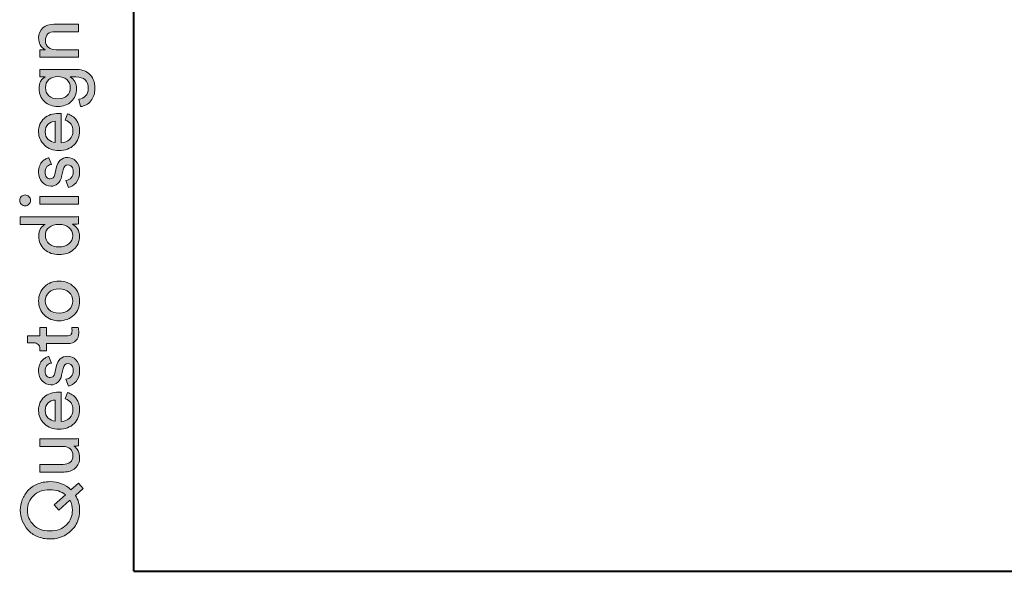
# Model space of a CAD drawing. Units: millimetres. Extents: x 6 to 410, y 10 to 287.
# Drawn here: x 6 to 44, y 10 to 31 of the extents above; entities that cross this region are included whole.
import ezdxf

# ---------------------------------------------------------------- set-up
doc = ezdxf.new("R2010")
doc.units = ezdxf.units.MM
doc.header["$MEASUREMENT"] = 0
doc.layers.add('Livello 1', color=7, linetype='Continuous')

# ---------------------------------------------------------------- blocks, each defined once
blk = doc.blocks.new('block 3')
at = {"layer": 'Livello 1'}
h = blk.add_hatch(color=7, dxfattribs=at)
h.dxf.hatch_style = 2
edge = h.paths.add_edge_path()
edge.add_spline(control_points=[(6.997, 30.088), (6.997, 30.088), (7.858, 30.088), (7.858, 30.088), (7.858, 30.088), (7.858, 29.797), (7.858, 29.797), (7.858, 29.797), (6.368, 29.797), (6.368, 29.797), (6.368, 29.797), (6.368, 30.082), (6.368, 30.082), (6.368, 30.082), (6.581, 30.082), (6.581, 30.082), (6.41, 30.181), (6.324, 30.334), (6.324, 30.54), (6.324, 30.712), (6.379, 30.843), (6.488, 30.936), (6.598, 31.027), (6.739, 31.073), (6.913, 31.073), (6.913, 31.073), (7.858, 31.073), (7.858, 31.073), (7.858, 31.073), (7.858, 30.782), (7.858, 30.782), (7.858, 30.782), (6.963, 30.782), (6.963, 30.782), (6.712, 30.782), (6.587, 30.666), (6.587, 30.435), (6.587, 30.325), (6.626, 30.24), (6.704, 30.179), (6.781, 30.118), (6.879, 30.088), (6.997, 30.088)], knot_values=[0, 0, 0, 0, 1, 1, 1, 2, 2, 2, 3, 3, 3, 4, 4, 4, 5, 5, 5, 6, 6, 6, 7, 7, 7, 8, 8, 8, 9, 9, 9, 10, 10, 10, 11, 11, 11, 12, 12, 12, 13, 13, 13, 14, 14, 14, 14], degree=3, periodic=1)
h = blk.add_hatch(color=7, dxfattribs=at)
h.dxf.hatch_style = 2
edge = h.paths.add_edge_path()
edge.add_spline(control_points=[(7.939, 27.897), (7.939, 27.897), (7.873, 28.179), (7.873, 28.179), (7.979, 28.189), (8.066, 28.232), (8.135, 28.306), (8.204, 28.381), (8.239, 28.473), (8.239, 28.585), (8.239, 28.889), (8.078, 29.04), (7.756, 29.04), (7.756, 29.04), (7.542, 29.04), (7.542, 29.04), (7.614, 29.003), (7.673, 28.945), (7.718, 28.865), (7.764, 28.786), (7.787, 28.692), (7.787, 28.585), (7.787, 28.387), (7.719, 28.223), (7.584, 28.094), (7.448, 27.965), (7.275, 27.9), (7.065, 27.9), (6.86, 27.9), (6.688, 27.964), (6.549, 28.092), (6.409, 28.22), (6.34, 28.385), (6.34, 28.585), (6.34, 28.812), (6.418, 28.965), (6.575, 29.044), (6.575, 29.044), (6.368, 29.044), (6.368, 29.044), (6.368, 29.044), (6.368, 29.332), (6.368, 29.332), (6.368, 29.332), (7.746, 29.332), (7.746, 29.332), (7.846, 29.332), (7.938, 29.319), (8.024, 29.293), (8.109, 29.267), (8.188, 29.226), (8.261, 29.171), (8.333, 29.115), (8.39, 29.037), (8.431, 28.937), (8.473, 28.836), (8.493, 28.719), (8.493, 28.585), (8.493, 28.401), (8.441, 28.245), (8.337, 28.117), (8.232, 27.989), (8.1, 27.916), (7.939, 27.897)], knot_values=[0, 0, 0, 0, 1, 1, 1, 2, 2, 2, 3, 3, 3, 4, 4, 4, 5, 5, 5, 6, 6, 6, 7, 7, 7, 8, 8, 8, 9, 9, 9, 10, 10, 10, 11, 11, 11, 12, 12, 12, 13, 13, 13, 14, 14, 14, 15, 15, 15, 16, 16, 16, 17, 17, 17, 18, 18, 18, 19, 19, 19, 20, 20, 20, 21, 21, 21, 21], degree=3, periodic=1)
edge = h.paths.add_edge_path()
edge.add_spline(control_points=[(7.542, 28.628), (7.542, 28.754), (7.498, 28.857), (7.41, 28.935), (7.323, 29.014), (7.207, 29.053), (7.065, 29.053), (6.922, 29.053), (6.807, 29.014), (6.719, 28.935), (6.631, 28.857), (6.587, 28.754), (6.587, 28.628), (6.587, 28.5), (6.631, 28.397), (6.718, 28.317), (6.804, 28.237), (6.92, 28.197), (7.065, 28.197), (7.211, 28.197), (7.328, 28.236), (7.413, 28.314), (7.499, 28.391), (7.542, 28.496), (7.542, 28.628)], knot_values=[0, 0, 0, 0, 1, 1, 1, 2, 2, 2, 3, 3, 3, 4, 4, 4, 5, 5, 5, 6, 6, 6, 7, 7, 7, 8, 8, 8, 8], degree=3, periodic=1)
h = blk.add_hatch(color=7, dxfattribs=at)
h.dxf.hatch_style = 2
edge = h.paths.add_edge_path()
edge.add_spline(control_points=[(7.347, 27.373), (7.347, 27.373), (7.433, 27.624), (7.433, 27.624), (7.572, 27.581), (7.685, 27.501), (7.773, 27.383), (7.86, 27.265), (7.904, 27.123), (7.904, 26.955), (7.904, 26.746), (7.833, 26.569), (7.689, 26.424), (7.545, 26.278), (7.352, 26.205), (7.108, 26.205), (6.881, 26.205), (6.693, 26.276), (6.544, 26.416), (6.395, 26.557), (6.321, 26.724), (6.321, 26.918), (6.321, 27.143), (6.392, 27.319), (6.533, 27.445), (6.675, 27.571), (6.864, 27.634), (7.102, 27.634), (7.139, 27.634), (7.17, 27.632), (7.195, 27.628), (7.195, 27.628), (7.195, 26.506), (7.195, 26.506), (7.327, 26.508), (7.436, 26.552), (7.52, 26.637), (7.605, 26.723), (7.647, 26.829), (7.647, 26.955), (7.647, 27.168), (7.547, 27.307), (7.347, 27.373)], knot_values=[0, 0, 0, 0, 1, 1, 1, 2, 2, 2, 3, 3, 3, 4, 4, 4, 5, 5, 5, 6, 6, 6, 7, 7, 7, 8, 8, 8, 9, 9, 9, 10, 10, 10, 11, 11, 11, 12, 12, 12, 13, 13, 13, 14, 14, 14, 14], degree=3, periodic=1)
edge = h.paths.add_edge_path()
edge.add_spline(control_points=[(6.959, 26.515), (6.959, 26.515), (6.959, 27.33), (6.959, 27.33), (6.848, 27.326), (6.757, 27.289), (6.685, 27.219), (6.614, 27.148), (6.578, 27.049), (6.578, 26.921), (6.578, 26.806), (6.616, 26.711), (6.691, 26.636), (6.767, 26.562), (6.856, 26.521), (6.959, 26.515)], knot_values=[0, 0, 0, 0, 1, 1, 1, 2, 2, 2, 3, 3, 3, 4, 4, 4, 5, 5, 5, 5], degree=3, periodic=1)
h = blk.add_hatch(color=7, dxfattribs=at)
h.dxf.hatch_style = 2
edge = h.paths.add_edge_path()
edge.add_spline(control_points=[(7.471, 24.786), (7.471, 24.786), (7.378, 25.05), (7.378, 25.05), (7.458, 25.06), (7.525, 25.095), (7.577, 25.155), (7.63, 25.215), (7.656, 25.295), (7.656, 25.397), (7.656, 25.475), (7.637, 25.537), (7.599, 25.583), (7.561, 25.628), (7.514, 25.651), (7.458, 25.651), (7.359, 25.651), (7.295, 25.587), (7.266, 25.459), (7.266, 25.459), (7.21, 25.204), (7.21, 25.204), (7.185, 25.089), (7.136, 24.998), (7.061, 24.932), (6.987, 24.866), (6.897, 24.833), (6.792, 24.833), (6.664, 24.833), (6.553, 24.885), (6.461, 24.989), (6.368, 25.093), (6.321, 25.218), (6.321, 25.362), (6.321, 25.458), (6.335, 25.542), (6.363, 25.616), (6.391, 25.691), (6.428, 25.749), (6.473, 25.79), (6.518, 25.831), (6.561, 25.862), (6.6, 25.883), (6.639, 25.904), (6.679, 25.919), (6.721, 25.93), (6.721, 25.93), (6.817, 25.672), (6.817, 25.672), (6.792, 25.668), (6.768, 25.661), (6.744, 25.651), (6.72, 25.64), (6.694, 25.624), (6.665, 25.603), (6.636, 25.581), (6.613, 25.55), (6.595, 25.508), (6.578, 25.467), (6.569, 25.418), (6.569, 25.362), (6.569, 25.29), (6.588, 25.231), (6.628, 25.184), (6.667, 25.138), (6.713, 25.115), (6.767, 25.115), (6.862, 25.115), (6.922, 25.171), (6.947, 25.285), (6.947, 25.285), (7, 25.527), (7, 25.527), (7.029, 25.659), (7.082, 25.761), (7.159, 25.832), (7.237, 25.903), (7.331, 25.939), (7.443, 25.939), (7.561, 25.939), (7.667, 25.891), (7.762, 25.795), (7.857, 25.699), (7.904, 25.565), (7.904, 25.393), (7.904, 25.21), (7.858, 25.066), (7.767, 24.963), (7.675, 24.859), (7.576, 24.801), (7.471, 24.786)], knot_values=[0, 0, 0, 0, 1, 1, 1, 2, 2, 2, 3, 3, 3, 4, 4, 4, 5, 5, 5, 6, 6, 6, 7, 7, 7, 8, 8, 8, 9, 9, 9, 10, 10, 10, 11, 11, 11, 12, 12, 12, 13, 13, 13, 14, 14, 14, 15, 15, 15, 16, 16, 16, 17, 17, 17, 18, 18, 18, 19, 19, 19, 20, 20, 20, 21, 21, 21, 22, 22, 22, 23, 23, 23, 24, 24, 24, 25, 25, 25, 26, 26, 26, 27, 27, 27, 28, 28, 28, 29, 29, 29, 30, 30, 30, 30], degree=3, periodic=1)
h = blk.add_hatch(color=7, dxfattribs=at)
h.dxf.hatch_style = 2
edge = h.paths.add_edge_path()
edge.add_spline(control_points=[(5.951, 24.137), (5.91, 24.097), (5.861, 24.076), (5.804, 24.076), (5.746, 24.076), (5.696, 24.097), (5.655, 24.137), (5.613, 24.177), (5.593, 24.227), (5.593, 24.284), (5.593, 24.342), (5.613, 24.392), (5.653, 24.433), (5.694, 24.474), (5.744, 24.495), (5.804, 24.495), (5.861, 24.495), (5.91, 24.474), (5.951, 24.433), (5.991, 24.392), (6.011, 24.342), (6.011, 24.284), (6.011, 24.227), (5.991, 24.177), (5.951, 24.137)], knot_values=[0, 0, 0, 0, 1, 1, 1, 2, 2, 2, 3, 3, 3, 4, 4, 4, 5, 5, 5, 6, 6, 6, 7, 7, 7, 8, 8, 8, 8], degree=3, periodic=1)
h.paths.add_polyline_path([(7.858, 24.43), (7.858, 24.142), (6.368, 24.142), (6.368, 24.43)])
h = blk.add_hatch(color=7, dxfattribs=at)
h.dxf.hatch_style = 2
edge = h.paths.add_edge_path()
edge.add_spline(control_points=[(7.656, 23.364), (7.656, 23.364), (7.632, 23.364), (7.632, 23.364), (7.708, 23.325), (7.772, 23.265), (7.822, 23.186), (7.873, 23.106), (7.898, 23.012), (7.898, 22.902), (7.898, 22.689), (7.823, 22.519), (7.674, 22.39), (7.524, 22.26), (7.335, 22.196), (7.108, 22.196), (6.891, 22.196), (6.707, 22.262), (6.555, 22.394), (6.403, 22.526), (6.327, 22.696), (6.327, 22.902), (6.327, 23.024), (6.351, 23.123), (6.4, 23.2), (6.449, 23.276), (6.508, 23.329), (6.578, 23.358), (6.578, 23.358), (5.614, 23.358), (5.614, 23.358), (5.614, 23.358), (5.614, 23.646), (5.614, 23.646), (5.614, 23.646), (7.582, 23.646), (7.582, 23.646), (7.683, 23.646), (7.775, 23.651), (7.858, 23.662), (7.858, 23.662), (7.858, 23.379), (7.858, 23.379), (7.8, 23.369), (7.733, 23.364), (7.656, 23.364)], knot_values=[0, 0, 0, 0, 1, 1, 1, 2, 2, 2, 3, 3, 3, 4, 4, 4, 5, 5, 5, 6, 6, 6, 7, 7, 7, 8, 8, 8, 9, 9, 9, 10, 10, 10, 11, 11, 11, 12, 12, 12, 13, 13, 13, 14, 14, 14, 15, 15, 15, 15], degree=3, periodic=1)
edge = h.paths.add_edge_path()
edge.add_spline(control_points=[(7.108, 22.493), (7.265, 22.493), (7.393, 22.532), (7.492, 22.609), (7.591, 22.687), (7.641, 22.794), (7.641, 22.93), (7.641, 23.06), (7.591, 23.165), (7.489, 23.243), (7.388, 23.322), (7.259, 23.361), (7.102, 23.361), (6.947, 23.361), (6.822, 23.323), (6.727, 23.246), (6.632, 23.17), (6.584, 23.066), (6.584, 22.933), (6.584, 22.801), (6.633, 22.695), (6.73, 22.614), (6.827, 22.534), (6.953, 22.493), (7.108, 22.493)], knot_values=[0, 0, 0, 0, 1, 1, 1, 2, 2, 2, 3, 3, 3, 4, 4, 4, 5, 5, 5, 6, 6, 6, 7, 7, 7, 8, 8, 8, 8], degree=3, periodic=1)
h = blk.add_hatch(color=7, dxfattribs=at)
h.dxf.hatch_style = 2
edge = h.paths.add_edge_path()
edge.add_spline(control_points=[(6.546, 19.864), (6.396, 20.008), (6.321, 20.19), (6.321, 20.411), (6.321, 20.632), (6.396, 20.815), (6.546, 20.958), (6.696, 21.102), (6.884, 21.174), (7.111, 21.174), (7.34, 21.174), (7.53, 21.102), (7.68, 20.96), (7.83, 20.817), (7.904, 20.634), (7.904, 20.411), (7.904, 20.188), (7.83, 20.005), (7.68, 19.863), (7.53, 19.72), (7.34, 19.649), (7.111, 19.649), (6.884, 19.649), (6.696, 19.72), (6.546, 19.864)], knot_values=[0, 0, 0, 0, 1, 1, 1, 2, 2, 2, 3, 3, 3, 4, 4, 4, 5, 5, 5, 6, 6, 6, 7, 7, 7, 8, 8, 8, 8], degree=3, periodic=1)
edge = h.paths.add_edge_path()
edge.add_spline(control_points=[(7.503, 20.081), (7.597, 20.171), (7.644, 20.281), (7.644, 20.411), (7.644, 20.541), (7.597, 20.651), (7.503, 20.741), (7.409, 20.831), (7.278, 20.876), (7.111, 20.876), (6.946, 20.876), (6.816, 20.831), (6.722, 20.741), (6.628, 20.651), (6.581, 20.541), (6.581, 20.411), (6.581, 20.281), (6.628, 20.171), (6.722, 20.081), (6.816, 19.991), (6.946, 19.946), (7.111, 19.946), (7.278, 19.946), (7.409, 19.991), (7.503, 20.081)], knot_values=[0, 0, 0, 0, 1, 1, 1, 2, 2, 2, 3, 3, 3, 4, 4, 4, 5, 5, 5, 6, 6, 6, 7, 7, 7, 8, 8, 8, 8], degree=3, periodic=1)
h = blk.add_hatch(color=7, dxfattribs=at)
h.dxf.hatch_style = 2
edge = h.paths.add_edge_path()
edge.add_spline(control_points=[(5.897, 19.063), (5.897, 19.063), (6.368, 19.063), (6.368, 19.063), (6.368, 19.063), (6.368, 19.386), (6.368, 19.386), (6.368, 19.386), (6.631, 19.386), (6.631, 19.386), (6.631, 19.386), (6.631, 19.063), (6.631, 19.063), (6.631, 19.063), (7.406, 19.063), (7.406, 19.063), (7.476, 19.063), (7.528, 19.079), (7.561, 19.111), (7.594, 19.143), (7.61, 19.196), (7.61, 19.271), (7.61, 19.314), (7.606, 19.352), (7.597, 19.386), (7.597, 19.386), (7.846, 19.386), (7.846, 19.386), (7.864, 19.336), (7.873, 19.27), (7.873, 19.187), (7.873, 19.059), (7.836, 18.958), (7.762, 18.883), (7.687, 18.809), (7.583, 18.772), (7.449, 18.772), (7.449, 18.772), (6.631, 18.772), (6.631, 18.772), (6.631, 18.772), (6.631, 18.487), (6.631, 18.487), (6.631, 18.487), (6.368, 18.487), (6.368, 18.487), (6.368, 18.487), (6.368, 18.567), (6.368, 18.567), (6.368, 18.644), (6.346, 18.701), (6.304, 18.739), (6.262, 18.778), (6.206, 18.797), (6.138, 18.797), (6.138, 18.797), (5.897, 18.797), (5.897, 18.797), (5.897, 18.797), (5.897, 19.063), (5.897, 19.063)], knot_values=[0, 0, 0, 0, 1, 1, 1, 2, 2, 2, 3, 3, 3, 4, 4, 4, 5, 5, 5, 6, 6, 6, 7, 7, 7, 8, 8, 8, 9, 9, 9, 10, 10, 10, 11, 11, 11, 12, 12, 12, 13, 13, 13, 14, 14, 14, 15, 15, 15, 16, 16, 16, 17, 17, 17, 18, 18, 18, 19, 19, 19, 20, 20, 20, 20], degree=3, periodic=1)
h = blk.add_hatch(color=7, dxfattribs=at)
h.dxf.hatch_style = 2
edge = h.paths.add_edge_path()
edge.add_spline(control_points=[(7.471, 17.133), (7.471, 17.133), (7.378, 17.396), (7.378, 17.396), (7.458, 17.406), (7.525, 17.441), (7.577, 17.501), (7.63, 17.561), (7.656, 17.642), (7.656, 17.743), (7.656, 17.821), (7.637, 17.883), (7.599, 17.929), (7.561, 17.974), (7.514, 17.997), (7.458, 17.997), (7.359, 17.997), (7.295, 17.933), (7.266, 17.805), (7.266, 17.805), (7.21, 17.551), (7.21, 17.551), (7.185, 17.435), (7.136, 17.345), (7.061, 17.279), (6.987, 17.212), (6.897, 17.179), (6.792, 17.179), (6.664, 17.179), (6.553, 17.231), (6.461, 17.336), (6.368, 17.44), (6.321, 17.564), (6.321, 17.709), (6.321, 17.804), (6.335, 17.889), (6.363, 17.963), (6.391, 18.037), (6.428, 18.095), (6.473, 18.137), (6.518, 18.178), (6.561, 18.209), (6.6, 18.23), (6.639, 18.25), (6.679, 18.266), (6.721, 18.276), (6.721, 18.276), (6.817, 18.019), (6.817, 18.019), (6.792, 18.015), (6.768, 18.008), (6.744, 17.997), (6.72, 17.987), (6.694, 17.971), (6.665, 17.949), (6.636, 17.928), (6.613, 17.896), (6.595, 17.855), (6.578, 17.813), (6.569, 17.765), (6.569, 17.709), (6.569, 17.637), (6.588, 17.578), (6.628, 17.531), (6.667, 17.485), (6.713, 17.461), (6.767, 17.461), (6.862, 17.461), (6.922, 17.518), (6.947, 17.632), (6.947, 17.632), (7, 17.873), (7, 17.873), (7.029, 18.005), (7.082, 18.107), (7.159, 18.178), (7.237, 18.25), (7.331, 18.285), (7.443, 18.285), (7.561, 18.285), (7.667, 18.237), (7.762, 18.141), (7.857, 18.045), (7.904, 17.912), (7.904, 17.74), (7.904, 17.556), (7.858, 17.413), (7.767, 17.31), (7.675, 17.206), (7.576, 17.147), (7.471, 17.133)], knot_values=[0, 0, 0, 0, 1, 1, 1, 2, 2, 2, 3, 3, 3, 4, 4, 4, 5, 5, 5, 6, 6, 6, 7, 7, 7, 8, 8, 8, 9, 9, 9, 10, 10, 10, 11, 11, 11, 12, 12, 12, 13, 13, 13, 14, 14, 14, 15, 15, 15, 16, 16, 16, 17, 17, 17, 18, 18, 18, 19, 19, 19, 20, 20, 20, 21, 21, 21, 22, 22, 22, 23, 23, 23, 24, 24, 24, 25, 25, 25, 26, 26, 26, 27, 27, 27, 28, 28, 28, 29, 29, 29, 30, 30, 30, 30], degree=3, periodic=1)
h = blk.add_hatch(color=7, dxfattribs=at)
h.dxf.hatch_style = 2
edge = h.paths.add_edge_path()
edge.add_spline(control_points=[(7.347, 16.64), (7.347, 16.64), (7.433, 16.891), (7.433, 16.891), (7.572, 16.848), (7.685, 16.767), (7.773, 16.649), (7.86, 16.532), (7.904, 16.389), (7.904, 16.222), (7.904, 16.013), (7.833, 15.836), (7.689, 15.69), (7.545, 15.545), (7.352, 15.472), (7.108, 15.472), (6.881, 15.472), (6.693, 15.542), (6.544, 15.683), (6.395, 15.823), (6.321, 15.99), (6.321, 16.185), (6.321, 16.41), (6.392, 16.585), (6.533, 16.711), (6.675, 16.838), (6.864, 16.9), (7.102, 16.9), (7.139, 16.9), (7.17, 16.898), (7.195, 16.894), (7.195, 16.894), (7.195, 15.772), (7.195, 15.772), (7.327, 15.774), (7.436, 15.819), (7.52, 15.904), (7.605, 15.99), (7.647, 16.096), (7.647, 16.222), (7.647, 16.434), (7.547, 16.574), (7.347, 16.64)], knot_values=[0, 0, 0, 0, 1, 1, 1, 2, 2, 2, 3, 3, 3, 4, 4, 4, 5, 5, 5, 6, 6, 6, 7, 7, 7, 8, 8, 8, 9, 9, 9, 10, 10, 10, 11, 11, 11, 12, 12, 12, 13, 13, 13, 14, 14, 14, 14], degree=3, periodic=1)
edge = h.paths.add_edge_path()
edge.add_spline(control_points=[(6.959, 15.782), (6.959, 15.782), (6.959, 16.597), (6.959, 16.597), (6.848, 16.593), (6.757, 16.555), (6.685, 16.485), (6.614, 16.415), (6.578, 16.316), (6.578, 16.188), (6.578, 16.072), (6.616, 15.977), (6.691, 15.903), (6.767, 15.828), (6.856, 15.788), (6.959, 15.782)], knot_values=[0, 0, 0, 0, 1, 1, 1, 2, 2, 2, 3, 3, 3, 4, 4, 4, 5, 5, 5, 5], degree=3, periodic=1)
h = blk.add_hatch(color=7, dxfattribs=at)
h.dxf.hatch_style = 2
edge = h.paths.add_edge_path()
edge.add_spline(control_points=[(7.678, 14.821), (7.752, 14.782), (7.809, 14.722), (7.847, 14.642), (7.885, 14.561), (7.904, 14.474), (7.904, 14.381), (7.904, 14.212), (7.848, 14.077), (7.736, 13.975), (7.623, 13.874), (7.48, 13.823), (7.306, 13.823), (7.306, 13.823), (6.368, 13.823), (6.368, 13.823), (6.368, 13.823), (6.368, 14.115), (6.368, 14.115), (6.368, 14.115), (7.263, 14.115), (7.263, 14.115), (7.375, 14.115), (7.467, 14.142), (7.539, 14.197), (7.611, 14.252), (7.647, 14.337), (7.647, 14.453), (7.647, 14.568), (7.613, 14.656), (7.543, 14.716), (7.474, 14.776), (7.382, 14.806), (7.266, 14.806), (7.266, 14.806), (6.368, 14.806), (6.368, 14.806), (6.368, 14.806), (6.368, 15.097), (6.368, 15.097), (6.368, 15.097), (7.582, 15.097), (7.582, 15.097), (7.679, 15.097), (7.771, 15.102), (7.858, 15.112), (7.858, 15.112), (7.858, 14.834), (7.858, 14.834), (7.812, 14.825), (7.752, 14.821), (7.678, 14.821)], knot_values=[0, 0, 0, 0, 1, 1, 1, 2, 2, 2, 3, 3, 3, 4, 4, 4, 5, 5, 5, 6, 6, 6, 7, 7, 7, 8, 8, 8, 9, 9, 9, 10, 10, 10, 11, 11, 11, 12, 12, 12, 13, 13, 13, 14, 14, 14, 15, 15, 15, 16, 16, 16, 17, 17, 17, 17], degree=3, periodic=1)
h = blk.add_hatch(color=7, dxfattribs=at)
h.dxf.hatch_style = 2
edge = h.paths.add_edge_path()
edge.add_spline(control_points=[(6.758, 11.245), (6.58, 11.245), (6.418, 11.277), (6.271, 11.34), (6.125, 11.403), (6.004, 11.487), (5.91, 11.591), (5.816, 11.695), (5.744, 11.813), (5.692, 11.943), (5.64, 12.073), (5.614, 12.208), (5.614, 12.349), (5.614, 12.489), (5.64, 12.624), (5.692, 12.754), (5.744, 12.885), (5.816, 13.002), (5.91, 13.107), (6.004, 13.211), (6.125, 13.294), (6.271, 13.357), (6.418, 13.42), (6.58, 13.452), (6.758, 13.452), (7.086, 13.452), (7.357, 13.348), (7.57, 13.142), (7.57, 13.142), (7.858, 13.399), (7.858, 13.399), (7.858, 13.399), (8.041, 13.191), (8.041, 13.191), (8.041, 13.191), (7.746, 12.925), (7.746, 12.925), (7.852, 12.752), (7.904, 12.559), (7.904, 12.349), (7.904, 12.16), (7.861, 11.984), (7.774, 11.819), (7.687, 11.653), (7.555, 11.517), (7.378, 11.408), (7.2, 11.3), (6.994, 11.245), (6.758, 11.245)], knot_values=[0, 0, 0, 0, 1, 1, 1, 2, 2, 2, 3, 3, 3, 4, 4, 4, 5, 5, 5, 6, 6, 6, 7, 7, 7, 8, 8, 8, 9, 9, 9, 10, 10, 10, 11, 11, 11, 12, 12, 12, 13, 13, 13, 14, 14, 14, 15, 15, 15, 16, 16, 16, 16], degree=3, periodic=1)
edge = h.paths.add_edge_path()
edge.add_spline(control_points=[(6.121, 11.788), (6.273, 11.633), (6.485, 11.556), (6.758, 11.556), (7.031, 11.556), (7.243, 11.633), (7.396, 11.788), (7.549, 11.943), (7.625, 12.129), (7.625, 12.349), (7.625, 12.489), (7.594, 12.617), (7.53, 12.733), (7.53, 12.733), (7.102, 12.352), (7.102, 12.352), (7.102, 12.352), (6.919, 12.563), (6.919, 12.563), (6.919, 12.563), (7.353, 12.947), (7.353, 12.947), (7.196, 13.077), (6.998, 13.142), (6.758, 13.142), (6.485, 13.142), (6.273, 13.064), (6.121, 12.909), (5.969, 12.754), (5.894, 12.568), (5.894, 12.349), (5.894, 12.129), (5.969, 11.943), (6.121, 11.788)], knot_values=[0, 0, 0, 0, 1, 1, 1, 2, 2, 2, 3, 3, 3, 4, 4, 4, 5, 5, 5, 6, 6, 6, 7, 7, 7, 8, 8, 8, 9, 9, 9, 10, 10, 10, 11, 11, 11, 11], degree=3, periodic=1)
at = {"layer": 'Livello 1', "lineweight": 0}
blk.add_lwpolyline([(7.858, 24.43), (7.858, 24.142), (6.368, 24.142), (6.368, 24.43), (7.858, 24.43)], dxfattribs=at)
for points, knots in [([(6.997, 30.088), (6.997, 30.088), (7.858, 30.088), (7.858, 30.088), (7.858, 30.088), (7.858, 29.797), (7.858, 29.797), (7.858, 29.797), (6.368, 29.797), (6.368, 29.797), (6.368, 29.797), (6.368, 30.082), (6.368, 30.082), (6.368, 30.082), (6.581, 30.082), (6.581, 30.082), (6.41, 30.181), (6.324, 30.334), (6.324, 30.54), (6.324, 30.712), (6.379, 30.843), (6.488, 30.936), (6.598, 31.027), (6.739, 31.073), (6.913, 31.073), (6.913, 31.073), (7.858, 31.073), (7.858, 31.073), (7.858, 31.073), (7.858, 30.782), (7.858, 30.782), (7.858, 30.782), (6.963, 30.782), (6.963, 30.782), (6.712, 30.782), (6.587, 30.666), (6.587, 30.435), (6.587, 30.325), (6.626, 30.24), (6.704, 30.179), (6.781, 30.118), (6.879, 30.088), (6.997, 30.088)], [0, 0, 0, 0, 1, 1, 1, 2, 2, 2, 3, 3, 3, 4, 4, 4, 5, 5, 5, 6, 6, 6, 7, 7, 7, 8, 8, 8, 9, 9, 9, 10, 10, 10, 11, 11, 11, 12, 12, 12, 13, 13, 13, 14, 14, 14, 14]), ([(7.939, 27.897), (7.939, 27.897), (7.873, 28.179), (7.873, 28.179), (7.979, 28.189), (8.066, 28.232), (8.135, 28.306), (8.204, 28.381), (8.239, 28.473), (8.239, 28.585), (8.239, 28.889), (8.078, 29.04), (7.756, 29.04), (7.756, 29.04), (7.542, 29.04), (7.542, 29.04), (7.614, 29.003), (7.673, 28.945), (7.718, 28.865), (7.764, 28.786), (7.787, 28.692), (7.787, 28.585), (7.787, 28.387), (7.719, 28.223), (7.584, 28.094), (7.448, 27.965), (7.275, 27.9), (7.065, 27.9), (6.86, 27.9), (6.688, 27.964), (6.549, 28.092), (6.409, 28.22), (6.34, 28.385), (6.34, 28.585), (6.34, 28.812), (6.418, 28.965), (6.575, 29.044), (6.575, 29.044), (6.368, 29.044), (6.368, 29.044), (6.368, 29.044), (6.368, 29.332), (6.368, 29.332), (6.368, 29.332), (7.746, 29.332), (7.746, 29.332), (7.846, 29.332), (7.938, 29.319), (8.024, 29.293), (8.109, 29.267), (8.188, 29.226), (8.261, 29.171), (8.333, 29.115), (8.39, 29.037), (8.431, 28.937), (8.473, 28.836), (8.493, 28.719), (8.493, 28.585), (8.493, 28.401), (8.441, 28.245), (8.337, 28.117), (8.232, 27.989), (8.1, 27.916), (7.939, 27.897)], [0, 0, 0, 0, 1, 1, 1, 2, 2, 2, 3, 3, 3, 4, 4, 4, 5, 5, 5, 6, 6, 6, 7, 7, 7, 8, 8, 8, 9, 9, 9, 10, 10, 10, 11, 11, 11, 12, 12, 12, 13, 13, 13, 14, 14, 14, 15, 15, 15, 16, 16, 16, 17, 17, 17, 18, 18, 18, 19, 19, 19, 20, 20, 20, 21, 21, 21, 21]), ([(7.542, 28.628), (7.542, 28.754), (7.498, 28.857), (7.41, 28.935), (7.323, 29.014), (7.207, 29.053), (7.065, 29.053), (6.922, 29.053), (6.807, 29.014), (6.719, 28.935), (6.631, 28.857), (6.587, 28.754), (6.587, 28.628), (6.587, 28.5), (6.631, 28.397), (6.718, 28.317), (6.804, 28.237), (6.92, 28.197), (7.065, 28.197), (7.211, 28.197), (7.328, 28.236), (7.413, 28.314), (7.499, 28.391), (7.542, 28.496), (7.542, 28.628)], [0, 0, 0, 0, 1, 1, 1, 2, 2, 2, 3, 3, 3, 4, 4, 4, 5, 5, 5, 6, 6, 6, 7, 7, 7, 8, 8, 8, 8]), ([(7.347, 27.373), (7.347, 27.373), (7.433, 27.624), (7.433, 27.624), (7.572, 27.581), (7.685, 27.501), (7.773, 27.383), (7.86, 27.265), (7.904, 27.123), (7.904, 26.955), (7.904, 26.746), (7.833, 26.569), (7.689, 26.424), (7.545, 26.278), (7.352, 26.205), (7.108, 26.205), (6.881, 26.205), (6.693, 26.276), (6.544, 26.416), (6.395, 26.557), (6.321, 26.724), (6.321, 26.918), (6.321, 27.143), (6.392, 27.319), (6.533, 27.445), (6.675, 27.571), (6.864, 27.634), (7.102, 27.634), (7.139, 27.634), (7.17, 27.632), (7.195, 27.628), (7.195, 27.628), (7.195, 26.506), (7.195, 26.506), (7.327, 26.508), (7.436, 26.552), (7.52, 26.637), (7.605, 26.723), (7.647, 26.829), (7.647, 26.955), (7.647, 27.168), (7.547, 27.307), (7.347, 27.373)], [0, 0, 0, 0, 1, 1, 1, 2, 2, 2, 3, 3, 3, 4, 4, 4, 5, 5, 5, 6, 6, 6, 7, 7, 7, 8, 8, 8, 9, 9, 9, 10, 10, 10, 11, 11, 11, 12, 12, 12, 13, 13, 13, 14, 14, 14, 14]), ([(6.959, 26.515), (6.959, 26.515), (6.959, 27.33), (6.959, 27.33), (6.848, 27.326), (6.757, 27.289), (6.685, 27.219), (6.614, 27.148), (6.578, 27.049), (6.578, 26.921), (6.578, 26.806), (6.616, 26.711), (6.691, 26.636), (6.767, 26.562), (6.856, 26.521), (6.959, 26.515)], [0, 0, 0, 0, 1, 1, 1, 2, 2, 2, 3, 3, 3, 4, 4, 4, 5, 5, 5, 5]), ([(7.471, 24.786), (7.471, 24.786), (7.378, 25.05), (7.378, 25.05), (7.458, 25.06), (7.525, 25.095), (7.577, 25.155), (7.63, 25.215), (7.656, 25.295), (7.656, 25.397), (7.656, 25.475), (7.637, 25.537), (7.599, 25.583), (7.561, 25.628), (7.514, 25.651), (7.458, 25.651), (7.359, 25.651), (7.295, 25.587), (7.266, 25.459), (7.266, 25.459), (7.21, 25.204), (7.21, 25.204), (7.185, 25.089), (7.136, 24.998), (7.061, 24.932), (6.987, 24.866), (6.897, 24.833), (6.792, 24.833), (6.664, 24.833), (6.553, 24.885), (6.461, 24.989), (6.368, 25.093), (6.321, 25.218), (6.321, 25.362), (6.321, 25.458), (6.335, 25.542), (6.363, 25.616), (6.391, 25.691), (6.428, 25.749), (6.473, 25.79), (6.518, 25.831), (6.561, 25.862), (6.6, 25.883), (6.639, 25.904), (6.679, 25.919), (6.721, 25.93), (6.721, 25.93), (6.817, 25.672), (6.817, 25.672), (6.792, 25.668), (6.768, 25.661), (6.744, 25.651), (6.72, 25.64), (6.694, 25.624), (6.665, 25.603), (6.636, 25.581), (6.613, 25.55), (6.595, 25.508), (6.578, 25.467), (6.569, 25.418), (6.569, 25.362), (6.569, 25.29), (6.588, 25.231), (6.628, 25.184), (6.667, 25.138), (6.713, 25.115), (6.767, 25.115), (6.862, 25.115), (6.922, 25.171), (6.947, 25.285), (6.947, 25.285), (7, 25.527), (7, 25.527), (7.029, 25.659), (7.082, 25.761), (7.159, 25.832), (7.237, 25.903), (7.331, 25.939), (7.443, 25.939), (7.561, 25.939), (7.667, 25.891), (7.762, 25.795), (7.857, 25.699), (7.904, 25.565), (7.904, 25.393), (7.904, 25.21), (7.858, 25.066), (7.767, 24.963), (7.675, 24.859), (7.576, 24.801), (7.471, 24.786)], [0, 0, 0, 0, 1, 1, 1, 2, 2, 2, 3, 3, 3, 4, 4, 4, 5, 5, 5, 6, 6, 6, 7, 7, 7, 8, 8, 8, 9, 9, 9, 10, 10, 10, 11, 11, 11, 12, 12, 12, 13, 13, 13, 14, 14, 14, 15, 15, 15, 16, 16, 16, 17, 17, 17, 18, 18, 18, 19, 19, 19, 20, 20, 20, 21, 21, 21, 22, 22, 22, 23, 23, 23, 24, 24, 24, 25, 25, 25, 26, 26, 26, 27, 27, 27, 28, 28, 28, 29, 29, 29, 30, 30, 30, 30]), ([(5.951, 24.137), (5.91, 24.097), (5.861, 24.076), (5.804, 24.076), (5.746, 24.076), (5.696, 24.097), (5.655, 24.137), (5.613, 24.177), (5.593, 24.227), (5.593, 24.284), (5.593, 24.342), (5.613, 24.392), (5.653, 24.433), (5.694, 24.474), (5.744, 24.495), (5.804, 24.495), (5.861, 24.495), (5.91, 24.474), (5.951, 24.433), (5.991, 24.392), (6.011, 24.342), (6.011, 24.284), (6.011, 24.227), (5.991, 24.177), (5.951, 24.137)], [0, 0, 0, 0, 1, 1, 1, 2, 2, 2, 3, 3, 3, 4, 4, 4, 5, 5, 5, 6, 6, 6, 7, 7, 7, 8, 8, 8, 8]), ([(7.656, 23.364), (7.656, 23.364), (7.632, 23.364), (7.632, 23.364), (7.708, 23.325), (7.772, 23.265), (7.822, 23.186), (7.873, 23.106), (7.898, 23.012), (7.898, 22.902), (7.898, 22.689), (7.823, 22.519), (7.674, 22.39), (7.524, 22.26), (7.335, 22.196), (7.108, 22.196), (6.891, 22.196), (6.707, 22.262), (6.555, 22.394), (6.403, 22.526), (6.327, 22.696), (6.327, 22.902), (6.327, 23.024), (6.351, 23.123), (6.4, 23.2), (6.449, 23.276), (6.508, 23.329), (6.578, 23.358), (6.578, 23.358), (5.614, 23.358), (5.614, 23.358), (5.614, 23.358), (5.614, 23.646), (5.614, 23.646), (5.614, 23.646), (7.582, 23.646), (7.582, 23.646), (7.683, 23.646), (7.775, 23.651), (7.858, 23.662), (7.858, 23.662), (7.858, 23.379), (7.858, 23.379), (7.8, 23.369), (7.733, 23.364), (7.656, 23.364)], [0, 0, 0, 0, 1, 1, 1, 2, 2, 2, 3, 3, 3, 4, 4, 4, 5, 5, 5, 6, 6, 6, 7, 7, 7, 8, 8, 8, 9, 9, 9, 10, 10, 10, 11, 11, 11, 12, 12, 12, 13, 13, 13, 14, 14, 14, 15, 15, 15, 15]), ([(7.108, 22.493), (7.265, 22.493), (7.393, 22.532), (7.492, 22.609), (7.591, 22.687), (7.641, 22.794), (7.641, 22.93), (7.641, 23.06), (7.591, 23.165), (7.489, 23.243), (7.388, 23.322), (7.259, 23.361), (7.102, 23.361), (6.947, 23.361), (6.822, 23.323), (6.727, 23.246), (6.632, 23.17), (6.584, 23.066), (6.584, 22.933), (6.584, 22.801), (6.633, 22.695), (6.73, 22.614), (6.827, 22.534), (6.953, 22.493), (7.108, 22.493)], [0, 0, 0, 0, 1, 1, 1, 2, 2, 2, 3, 3, 3, 4, 4, 4, 5, 5, 5, 6, 6, 6, 7, 7, 7, 8, 8, 8, 8]), ([(6.546, 19.864), (6.396, 20.008), (6.321, 20.19), (6.321, 20.411), (6.321, 20.632), (6.396, 20.815), (6.546, 20.958), (6.696, 21.102), (6.884, 21.174), (7.111, 21.174), (7.34, 21.174), (7.53, 21.102), (7.68, 20.96), (7.83, 20.817), (7.904, 20.634), (7.904, 20.411), (7.904, 20.188), (7.83, 20.005), (7.68, 19.863), (7.53, 19.72), (7.34, 19.649), (7.111, 19.649), (6.884, 19.649), (6.696, 19.72), (6.546, 19.864)], [0, 0, 0, 0, 1, 1, 1, 2, 2, 2, 3, 3, 3, 4, 4, 4, 5, 5, 5, 6, 6, 6, 7, 7, 7, 8, 8, 8, 8]), ([(7.503, 20.081), (7.597, 20.171), (7.644, 20.281), (7.644, 20.411), (7.644, 20.541), (7.597, 20.651), (7.503, 20.741), (7.409, 20.831), (7.278, 20.876), (7.111, 20.876), (6.946, 20.876), (6.816, 20.831), (6.722, 20.741), (6.628, 20.651), (6.581, 20.541), (6.581, 20.411), (6.581, 20.281), (6.628, 20.171), (6.722, 20.081), (6.816, 19.991), (6.946, 19.946), (7.111, 19.946), (7.278, 19.946), (7.409, 19.991), (7.503, 20.081)], [0, 0, 0, 0, 1, 1, 1, 2, 2, 2, 3, 3, 3, 4, 4, 4, 5, 5, 5, 6, 6, 6, 7, 7, 7, 8, 8, 8, 8]), ([(5.897, 19.063), (5.897, 19.063), (6.368, 19.063), (6.368, 19.063), (6.368, 19.063), (6.368, 19.386), (6.368, 19.386), (6.368, 19.386), (6.631, 19.386), (6.631, 19.386), (6.631, 19.386), (6.631, 19.063), (6.631, 19.063), (6.631, 19.063), (7.406, 19.063), (7.406, 19.063), (7.476, 19.063), (7.528, 19.079), (7.561, 19.111), (7.594, 19.143), (7.61, 19.196), (7.61, 19.271), (7.61, 19.314), (7.606, 19.352), (7.597, 19.386), (7.597, 19.386), (7.846, 19.386), (7.846, 19.386), (7.864, 19.336), (7.873, 19.27), (7.873, 19.187), (7.873, 19.059), (7.836, 18.958), (7.762, 18.883), (7.687, 18.809), (7.583, 18.772), (7.449, 18.772), (7.449, 18.772), (6.631, 18.772), (6.631, 18.772), (6.631, 18.772), (6.631, 18.487), (6.631, 18.487), (6.631, 18.487), (6.368, 18.487), (6.368, 18.487), (6.368, 18.487), (6.368, 18.567), (6.368, 18.567), (6.368, 18.644), (6.346, 18.701), (6.304, 18.739), (6.262, 18.778), (6.206, 18.797), (6.138, 18.797), (6.138, 18.797), (5.897, 18.797), (5.897, 18.797), (5.897, 18.797), (5.897, 19.063), (5.897, 19.063)], [0, 0, 0, 0, 1, 1, 1, 2, 2, 2, 3, 3, 3, 4, 4, 4, 5, 5, 5, 6, 6, 6, 7, 7, 7, 8, 8, 8, 9, 9, 9, 10, 10, 10, 11, 11, 11, 12, 12, 12, 13, 13, 13, 14, 14, 14, 15, 15, 15, 16, 16, 16, 17, 17, 17, 18, 18, 18, 19, 19, 19, 20, 20, 20, 20]), ([(7.471, 17.133), (7.471, 17.133), (7.378, 17.396), (7.378, 17.396), (7.458, 17.406), (7.525, 17.441), (7.577, 17.501), (7.63, 17.561), (7.656, 17.642), (7.656, 17.743), (7.656, 17.821), (7.637, 17.883), (7.599, 17.929), (7.561, 17.974), (7.514, 17.997), (7.458, 17.997), (7.359, 17.997), (7.295, 17.933), (7.266, 17.805), (7.266, 17.805), (7.21, 17.551), (7.21, 17.551), (7.185, 17.435), (7.136, 17.345), (7.061, 17.279), (6.987, 17.212), (6.897, 17.179), (6.792, 17.179), (6.664, 17.179), (6.553, 17.231), (6.461, 17.336), (6.368, 17.44), (6.321, 17.564), (6.321, 17.709), (6.321, 17.804), (6.335, 17.889), (6.363, 17.963), (6.391, 18.037), (6.428, 18.095), (6.473, 18.137), (6.518, 18.178), (6.561, 18.209), (6.6, 18.23), (6.639, 18.25), (6.679, 18.266), (6.721, 18.276), (6.721, 18.276), (6.817, 18.019), (6.817, 18.019), (6.792, 18.015), (6.768, 18.008), (6.744, 17.997), (6.72, 17.987), (6.694, 17.971), (6.665, 17.949), (6.636, 17.928), (6.613, 17.896), (6.595, 17.855), (6.578, 17.813), (6.569, 17.765), (6.569, 17.709), (6.569, 17.637), (6.588, 17.578), (6.628, 17.531), (6.667, 17.485), (6.713, 17.461), (6.767, 17.461), (6.862, 17.461), (6.922, 17.518), (6.947, 17.632), (6.947, 17.632), (7, 17.873), (7, 17.873), (7.029, 18.005), (7.082, 18.107), (7.159, 18.178), (7.237, 18.25), (7.331, 18.285), (7.443, 18.285), (7.561, 18.285), (7.667, 18.237), (7.762, 18.141), (7.857, 18.045), (7.904, 17.912), (7.904, 17.74), (7.904, 17.556), (7.858, 17.413), (7.767, 17.31), (7.675, 17.206), (7.576, 17.147), (7.471, 17.133)], [0, 0, 0, 0, 1, 1, 1, 2, 2, 2, 3, 3, 3, 4, 4, 4, 5, 5, 5, 6, 6, 6, 7, 7, 7, 8, 8, 8, 9, 9, 9, 10, 10, 10, 11, 11, 11, 12, 12, 12, 13, 13, 13, 14, 14, 14, 15, 15, 15, 16, 16, 16, 17, 17, 17, 18, 18, 18, 19, 19, 19, 20, 20, 20, 21, 21, 21, 22, 22, 22, 23, 23, 23, 24, 24, 24, 25, 25, 25, 26, 26, 26, 27, 27, 27, 28, 28, 28, 29, 29, 29, 30, 30, 30, 30]), ([(7.347, 16.64), (7.347, 16.64), (7.433, 16.891), (7.433, 16.891), (7.572, 16.848), (7.685, 16.767), (7.773, 16.649), (7.86, 16.532), (7.904, 16.389), (7.904, 16.222), (7.904, 16.013), (7.833, 15.836), (7.689, 15.69), (7.545, 15.545), (7.352, 15.472), (7.108, 15.472), (6.881, 15.472), (6.693, 15.542), (6.544, 15.683), (6.395, 15.823), (6.321, 15.99), (6.321, 16.185), (6.321, 16.41), (6.392, 16.585), (6.533, 16.711), (6.675, 16.838), (6.864, 16.9), (7.102, 16.9), (7.139, 16.9), (7.17, 16.898), (7.195, 16.894), (7.195, 16.894), (7.195, 15.772), (7.195, 15.772), (7.327, 15.774), (7.436, 15.819), (7.52, 15.904), (7.605, 15.99), (7.647, 16.096), (7.647, 16.222), (7.647, 16.434), (7.547, 16.574), (7.347, 16.64)], [0, 0, 0, 0, 1, 1, 1, 2, 2, 2, 3, 3, 3, 4, 4, 4, 5, 5, 5, 6, 6, 6, 7, 7, 7, 8, 8, 8, 9, 9, 9, 10, 10, 10, 11, 11, 11, 12, 12, 12, 13, 13, 13, 14, 14, 14, 14]), ([(6.959, 15.782), (6.959, 15.782), (6.959, 16.597), (6.959, 16.597), (6.848, 16.593), (6.757, 16.555), (6.685, 16.485), (6.614, 16.415), (6.578, 16.316), (6.578, 16.188), (6.578, 16.072), (6.616, 15.977), (6.691, 15.903), (6.767, 15.828), (6.856, 15.788), (6.959, 15.782)], [0, 0, 0, 0, 1, 1, 1, 2, 2, 2, 3, 3, 3, 4, 4, 4, 5, 5, 5, 5]), ([(7.678, 14.821), (7.752, 14.782), (7.809, 14.722), (7.847, 14.642), (7.885, 14.561), (7.904, 14.474), (7.904, 14.381), (7.904, 14.212), (7.848, 14.077), (7.736, 13.975), (7.623, 13.874), (7.48, 13.823), (7.306, 13.823), (7.306, 13.823), (6.368, 13.823), (6.368, 13.823), (6.368, 13.823), (6.368, 14.115), (6.368, 14.115), (6.368, 14.115), (7.263, 14.115), (7.263, 14.115), (7.375, 14.115), (7.467, 14.142), (7.539, 14.197), (7.611, 14.252), (7.647, 14.337), (7.647, 14.453), (7.647, 14.568), (7.613, 14.656), (7.543, 14.716), (7.474, 14.776), (7.382, 14.806), (7.266, 14.806), (7.266, 14.806), (6.368, 14.806), (6.368, 14.806), (6.368, 14.806), (6.368, 15.097), (6.368, 15.097), (6.368, 15.097), (7.582, 15.097), (7.582, 15.097), (7.679, 15.097), (7.771, 15.102), (7.858, 15.112), (7.858, 15.112), (7.858, 14.834), (7.858, 14.834), (7.812, 14.825), (7.752, 14.821), (7.678, 14.821)], [0, 0, 0, 0, 1, 1, 1, 2, 2, 2, 3, 3, 3, 4, 4, 4, 5, 5, 5, 6, 6, 6, 7, 7, 7, 8, 8, 8, 9, 9, 9, 10, 10, 10, 11, 11, 11, 12, 12, 12, 13, 13, 13, 14, 14, 14, 15, 15, 15, 16, 16, 16, 17, 17, 17, 17]), ([(6.758, 11.245), (6.58, 11.245), (6.418, 11.277), (6.271, 11.34), (6.125, 11.403), (6.004, 11.487), (5.91, 11.591), (5.816, 11.695), (5.744, 11.813), (5.692, 11.943), (5.64, 12.073), (5.614, 12.208), (5.614, 12.349), (5.614, 12.489), (5.64, 12.624), (5.692, 12.754), (5.744, 12.885), (5.816, 13.002), (5.91, 13.107), (6.004, 13.211), (6.125, 13.294), (6.271, 13.357), (6.418, 13.42), (6.58, 13.452), (6.758, 13.452), (7.086, 13.452), (7.357, 13.348), (7.57, 13.142), (7.57, 13.142), (7.858, 13.399), (7.858, 13.399), (7.858, 13.399), (8.041, 13.191), (8.041, 13.191), (8.041, 13.191), (7.746, 12.925), (7.746, 12.925), (7.852, 12.752), (7.904, 12.559), (7.904, 12.349), (7.904, 12.16), (7.861, 11.984), (7.774, 11.819), (7.687, 11.653), (7.555, 11.517), (7.378, 11.408), (7.2, 11.3), (6.994, 11.245), (6.758, 11.245)], [0, 0, 0, 0, 1, 1, 1, 2, 2, 2, 3, 3, 3, 4, 4, 4, 5, 5, 5, 6, 6, 6, 7, 7, 7, 8, 8, 8, 9, 9, 9, 10, 10, 10, 11, 11, 11, 12, 12, 12, 13, 13, 13, 14, 14, 14, 15, 15, 15, 16, 16, 16, 16]), ([(6.121, 11.788), (6.273, 11.633), (6.485, 11.556), (6.758, 11.556), (7.031, 11.556), (7.243, 11.633), (7.396, 11.788), (7.549, 11.943), (7.625, 12.129), (7.625, 12.349), (7.625, 12.489), (7.594, 12.617), (7.53, 12.733), (7.53, 12.733), (7.102, 12.352), (7.102, 12.352), (7.102, 12.352), (6.919, 12.563), (6.919, 12.563), (6.919, 12.563), (7.353, 12.947), (7.353, 12.947), (7.196, 13.077), (6.998, 13.142), (6.758, 13.142), (6.485, 13.142), (6.273, 13.064), (6.121, 12.909), (5.969, 12.754), (5.894, 12.568), (5.894, 12.349), (5.894, 12.129), (5.969, 11.943), (6.121, 11.788)], [0, 0, 0, 0, 1, 1, 1, 2, 2, 2, 3, 3, 3, 4, 4, 4, 5, 5, 5, 6, 6, 6, 7, 7, 7, 8, 8, 8, 9, 9, 9, 10, 10, 10, 11, 11, 11, 11])]:
    blk.add_open_spline(points, degree=3, knots=knots, dxfattribs=at)

msp = doc.modelspace()

# ---------------------------------------------------------------- linework, layer by layer
at = {"layer": 'Livello 1', "color": 7, "lineweight": 40}
for points in [[(10, 10), (10, 287)], [(10, 10), (410, 10)]]:
    msp.add_lwpolyline(points, dxfattribs=at)

# ---------------------------------------------------------------- block references
at = {"layer": 'Livello 1'}
msp.add_blockref('block 3', (0, 0), dxfattribs=at)

doc.saveas('drawing.dxf')
